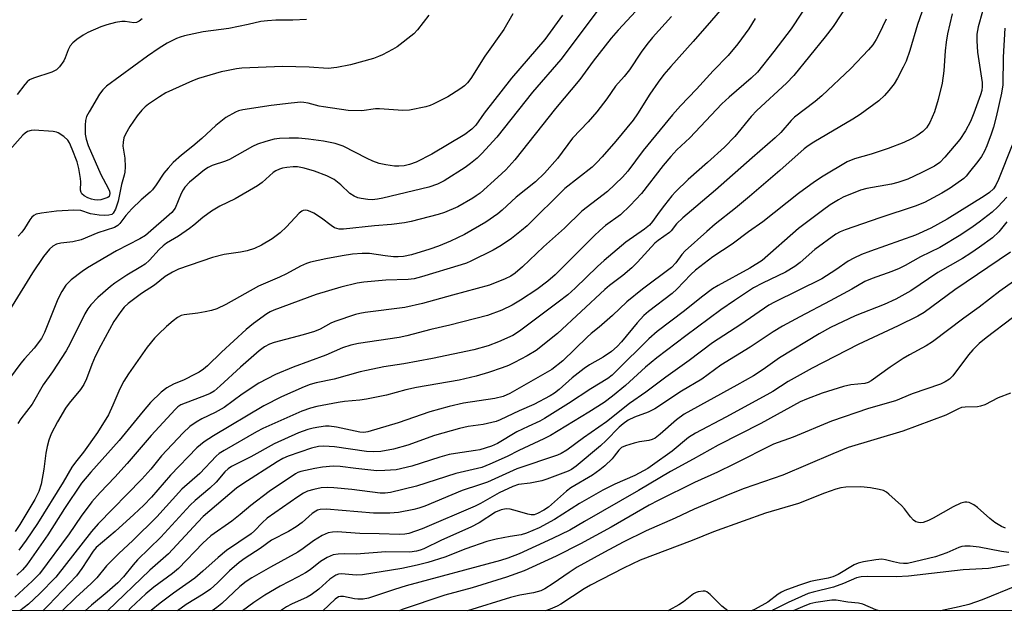
# Model space of a CAD drawing. Units: inches. Extents: x 1231766 to 1237766, y 517456 to 521456.
# Drawn here: x 1233818 to 1234078, y 517456 to 517612 of the extents above; entities that cross this region are included whole.
import ezdxf

# ---------------------------------------------------------------- set-up
doc = ezdxf.new("R2010")
doc.units = ezdxf.units.IN
doc.header["$MEASUREMENT"] = 0
doc.layers.add('NTRL-Trees', color=3, linetype='Continuous')
doc.layers.add('Undefined', color=1, linetype='Continuous')

msp = doc.modelspace()

# ---------------------------------------------------------------- linework, layer by layer
at = {"layer": 'NTRL-Trees'}
msp.add_lwpolyline([(1235386.95, 517456.16), (1233110.09, 517456.39), (1233025.25, 517555.47), (1232899.78, 517668.39), (1232796.01, 517730.09), (1232745.74, 517745.92), (1232721.37, 517755.76)], dxfattribs=at)
at = {"layer": 'Undefined'}
for points, elevation in [([(1234071.88, 517614.1), (1234070.77, 517610.06), (1234070.45, 517608.05), (1234070.44, 517606.31), (1234070.61, 517603.39), (1234071.81, 517595.35), (1234071.84, 517594.3), (1234071.73, 517593.25), (1234071.41, 517592.16), (1234069.6, 517587.26), (1234068.73, 517585.1), (1234067.47, 517582.68), (1234065.92, 517580.4), (1234061.97, 517575.7), (1234060.64, 517574.35), (1234059.24, 517573.38), (1234055.8, 517571.55), (1234052.25, 517569.9), (1234049.59, 517569), (1234047.95, 517568.62), (1234041.43, 517567.44), (1234039.78, 517567), (1234035.21, 517565.15), (1234033.97, 517564.49), (1234031.84, 517563.16), (1234029.78, 517561.7), (1234023.48, 517556.93), (1234013.92, 517548.55), (1234010.68, 517546.52), (1234002.32, 517541.93), (1234000.84, 517541.04), (1233997.87, 517538.84), (1233993.44, 517535.26), (1233986.2, 517529.8), (1233984.01, 517527.91), (1233975.46, 517519.35), (1233974.38, 517518.33), (1233973.28, 517517.44), (1233968.73, 517514.77), (1233962.92, 517510.89), (1233956.57, 517506.91), (1233955.34, 517506.24), (1233952.23, 517504.83), (1233949.31, 517503.38), (1233944.19, 517500.33), (1233942.61, 517499.67), (1233939.56, 517498.7), (1233938.36, 517498.46), (1233933.1, 517497.73), (1233931.44, 517497.41), (1233929.02, 517496.75), (1233921.63, 517494.39), (1233917.46, 517493.43), (1233914.51, 517493.19), (1233912.44, 517493.16), (1233906.87, 517493.77), (1233902.72, 517494.31), (1233900.93, 517494.36), (1233898.11, 517494.1), (1233896.12, 517493.78), (1233892.42, 517492.97), (1233891.65, 517492.71), (1233890.98, 517492.37), (1233884.1, 517487.7), (1233879.2, 517483.98), (1233876.45, 517481.63), (1233874.19, 517479.88), (1233868.68, 517476), (1233866.57, 517474.12), (1233860.18, 517467.45), (1233858.59, 517466.14), (1233853.65, 517462.48), (1233851.61, 517460.73), (1233847.64, 517457.1), (1233846.96, 517456.32)], 260), ([(1233850.63, 517612.12), (1233849.82, 517611.47), (1233849.15, 517611.17), (1233848.41, 517611.09), (1233846.11, 517611.44), (1233845.26, 517611.44), (1233843.58, 517611.13), (1233841.35, 517610.58), (1233839.74, 517609.98), (1233836.31, 517608.49), (1233835.07, 517607.8), (1233833.43, 517606.71), (1233832.33, 517605.85), (1233831.61, 517604.98), (1233831.09, 517603.97), (1233830.36, 517601.86), (1233829.98, 517601.1), (1233828.86, 517599.46), (1233828.09, 517598.68), (1233826.83, 517598.05), (1233822.02, 517596.54), (1233820.97, 517596.05), (1233820.33, 517595.51), (1233819.75, 517594.87), (1233817.72, 517592.22)], 290), ([(1234077.8, 517609.68), (1234077.37, 517602.03), (1234077.28, 517594.76), (1234076.93, 517592.52), (1234075.53, 517586.37), (1234074.82, 517583.65), (1234074.22, 517581.75), (1234073.04, 517578.69), (1234072.44, 517577.32), (1234071.62, 517575.91), (1234070.69, 517574.61), (1234068.53, 517571.86), (1234067.59, 517570.75), (1234066.97, 517570.14), (1234063.4, 517567.57), (1234061.18, 517566.23), (1234056.62, 517563.79), (1234054.19, 517562.82), (1234044.84, 517559.7), (1234035.78, 517556.55), (1234034.4, 517556.03), (1234033.29, 517555.44), (1234027.76, 517551.39), (1234023.89, 517547.97), (1234022.51, 517546.91), (1234020.04, 517545.47), (1234014, 517542.56), (1234011.65, 517541.28), (1234006.59, 517538.01), (1234003, 517535.52), (1233993.76, 517528.68), (1233986.14, 517522.86), (1233983.16, 517520.44), (1233977.9, 517515.61), (1233974.49, 517512.8), (1233972.24, 517511.13), (1233968.28, 517508.55), (1233958.13, 517502.46), (1233956.36, 517501.54), (1233949.77, 517498.48), (1233946.71, 517496.88), (1233942.19, 517494.86), (1233940.06, 517494.03), (1233933.18, 517492.4), (1233922.88, 517489.11), (1233916.05, 517487.46), (1233914.58, 517487.26), (1233913.26, 517487.27), (1233905.81, 517488.26), (1233901.06, 517488.69), (1233899.32, 517488.77), (1233897.79, 517488.65), (1233895.84, 517488.25), (1233894.18, 517487.78), (1233893.1, 517487.29), (1233891.61, 517486.33), (1233883.55, 517480.64), (1233882.19, 517479.49), (1233880.2, 517477.38), (1233879.3, 517476.56), (1233872.83, 517472.13), (1233870.62, 517470.32), (1233866.57, 517466.69), (1233864.45, 517464.89), (1233858.86, 517460.92), (1233855.39, 517458.32), (1233852.98, 517456.36), (1233852.93, 517456.32)], 258), ([(1234079.7, 517578.91), (1234076.14, 517569.83), (1234075.45, 517568.33), (1234074.8, 517567.38), (1234073.74, 517566.4), (1234072.31, 517565.44), (1234062.65, 517559.41), (1234058.35, 517557.02), (1234054.24, 517555.15), (1234042.43, 517550.96), (1234040.07, 517550.06), (1234038.03, 517549.14), (1234036.53, 517548.33), (1234033.31, 517546.02), (1234029.62, 517543.64), (1234017.1, 517537.53), (1234015.66, 517536.74), (1234008.26, 517531.67), (1234000.81, 517526.86), (1233994.67, 517522.16), (1233988.55, 517517.8), (1233983.24, 517513.81), (1233978.93, 517510.9), (1233972.87, 517506.05), (1233966.8, 517501.87), (1233962.43, 517498.59), (1233960.97, 517497.72), (1233959.95, 517497.29), (1233949.24, 517493.64), (1233941.54, 517490.17), (1233939.45, 517489.43), (1233934.84, 517487.97), (1233925.04, 517483.88), (1233923.47, 517483.31), (1233922.17, 517482.93), (1233918.13, 517482.17), (1233915.84, 517482), (1233911.55, 517482.04), (1233899.12, 517483.03), (1233897.53, 517482.94), (1233896.79, 517482.76), (1233896.32, 517482.55), (1233895.39, 517481.91), (1233892.74, 517479.55), (1233891.2, 517478.38), (1233889.17, 517477.2), (1233884.71, 517474.91), (1233881.68, 517472.69), (1233877.7, 517470.14), (1233876.16, 517469.04), (1233873.64, 517466.79), (1233870.48, 517463.67), (1233868.58, 517462.03), (1233866.65, 517460.69), (1233862.2, 517457.91), (1233859.96, 517456.32)], 256), ([(1234078.36, 517565.15), (1234075.92, 517562.63), (1234074.43, 517561.24), (1234071.05, 517558.58), (1234069.45, 517557.43), (1234066.17, 517555.29), (1234060.71, 517551.96), (1234055.6, 517549.47), (1234051.52, 517547.19), (1234049.94, 517546.41), (1234048.05, 517545.61), (1234042.85, 517543.75), (1234040.96, 517542.98), (1234037.47, 517540.96), (1234031.82, 517537.87), (1234023.79, 517533.72), (1234019.27, 517531.18), (1234016.8, 517529.7), (1234010.76, 517525.72), (1234003.03, 517520.93), (1233997.96, 517517.23), (1233992.65, 517514.13), (1233985.58, 517509.49), (1233983.84, 517508.59), (1233980.27, 517507.28), (1233978.63, 517506.44), (1233977.28, 517505.5), (1233976.25, 517504.63), (1233972.85, 517501.1), (1233971.33, 517499.7), (1233964.88, 517494.39), (1233963.68, 517493.52), (1233962.81, 517493.05), (1233957.18, 517490.96), (1233955.88, 517490.54), (1233952.83, 517489.86), (1233949.72, 517489.51), (1233948.25, 517489.06), (1233944.67, 517487.33), (1233939.74, 517484.55), (1233938.3, 517483.82), (1233924.37, 517477.88), (1233920.87, 517476.66), (1233919.77, 517476.45), (1233918.34, 517476.4), (1233913.06, 517476.6), (1233907.96, 517476.64), (1233901.94, 517477.04), (1233900.75, 517476.97), (1233899.59, 517476.8), (1233898.78, 517476.51), (1233898, 517476.12), (1233895.77, 517474.74), (1233893.03, 517472.66), (1233891.65, 517471.76), (1233884.4, 517467.78), (1233879.45, 517464.96), (1233878.04, 517464.05), (1233876.34, 517462.67), (1233871.62, 517458.25), (1233870.31, 517457.12), (1233869.08, 517456.32)], 254), ([(1234078.3, 517558.72), (1234076.24, 517556.07), (1234074.51, 517554.52), (1234071.16, 517552.03), (1234068.8, 517550.41), (1234066.61, 517549.04), (1234060.17, 517545.33), (1234053.06, 517540.56), (1234049.06, 517538.29), (1234046.02, 517536.9), (1234038.42, 517533.94), (1234031.92, 517530.9), (1234028.94, 517529.24), (1234018.47, 517522.87), (1234014.11, 517519.78), (1234011.62, 517518.16), (1234007.24, 517515.66), (1233993.37, 517508.02), (1233991.34, 517506.56), (1233987.05, 517502.79), (1233985.7, 517501.78), (1233984.91, 517501.39), (1233984.08, 517501.14), (1233981.58, 517500.77), (1233980.16, 517500.43), (1233977.91, 517499.73), (1233976.87, 517499.26), (1233976.14, 517498.61), (1233974.95, 517496.97), (1233974.38, 517496.32), (1233972.49, 517494.5), (1233971.18, 517493.37), (1233969.18, 517492), (1233963.47, 517488.64), (1233962.37, 517487.78), (1233957.64, 517483.59), (1233956.38, 517482.75), (1233954.76, 517481.87), (1233953.83, 517481.55), (1233953.04, 517481.53), (1233952.22, 517481.7), (1233949.46, 517482.56), (1233947.53, 517483.02), (1233946.43, 517483.12), (1233945.13, 517482.86), (1233943.62, 517482.23), (1233939.37, 517479.47), (1233937.14, 517478.29), (1233929.44, 517474.87), (1233924.81, 517472.64), (1233923.84, 517472.25), (1233922.83, 517471.96), (1233921.12, 517471.76), (1233914.75, 517471.78), (1233906.99, 517471.18), (1233903.97, 517471.28), (1233902.27, 517471.24), (1233900.88, 517471.05), (1233899.32, 517470.35), (1233897.58, 517469.3), (1233894.82, 517467.12), (1233893.65, 517466.32), (1233891.73, 517465.25), (1233886.94, 517462.81), (1233882.93, 517460.44), (1233880, 517458.45), (1233877.04, 517456.31)], 252), ([(1234079.3, 517550.74), (1234064.61, 517540.8), (1234056.57, 517534.84), (1234054.86, 517533.86), (1234049.72, 517531.27), (1234039.19, 517526.43), (1234027.07, 517520.16), (1234020.77, 517516.64), (1234016.67, 517514.04), (1234015.15, 517513.15), (1234004.33, 517507.27), (1233996.33, 517503.1), (1233994.48, 517501.94), (1233990.23, 517498.33), (1233985.05, 517494.59), (1233983.79, 517493.76), (1233980.32, 517491.91), (1233975.07, 517489.65), (1233971.9, 517488.05), (1233965.77, 517484.54), (1233959.18, 517480.32), (1233955.12, 517478.14), (1233951.79, 517476.77), (1233950.38, 517476.29), (1233947.51, 517475.84), (1233943.8, 517475.14), (1233941.37, 517474.54), (1233935.86, 517472.61), (1233930.31, 517470.39), (1233925.88, 517469.03), (1233923.01, 517468.31), (1233918.96, 517467.42), (1233908.65, 517465.78), (1233906.93, 517465.71), (1233903.09, 517466.07), (1233902.35, 517465.97), (1233901.64, 517465.7), (1233900.05, 517464.65), (1233897.1, 517461.99), (1233895.09, 517460.47), (1233894.06, 517459.91), (1233889.97, 517458.08), (1233888.62, 517457.36), (1233887, 517456.31)], 250), ([(1234080.11, 517542.96), (1234076.5, 517540.43), (1234071, 517536.2), (1234067.02, 517533.32), (1234058.77, 517527.14), (1234057.05, 517526.06), (1234052.69, 517523.71), (1234051.06, 517522.73), (1234047.64, 517520.45), (1234042.57, 517516.83), (1234041.79, 517516.43), (1234040.95, 517516.17), (1234037.28, 517515.82), (1234035.32, 517515.35), (1234029.69, 517513.56), (1234025.56, 517511.98), (1234023.94, 517511.28), (1234013.5, 517505.61), (1234002.3, 517499.88), (1233995.74, 517496.2), (1233989.76, 517492.97), (1233981.28, 517487.93), (1233967.12, 517479.84), (1233963.27, 517477.55), (1233958.63, 517475.31), (1233949.87, 517471.25), (1233946.93, 517470.18), (1233944.94, 517469.57), (1233920.1, 517462.84), (1233917.08, 517461.92), (1233910.25, 517459.61), (1233908.84, 517459.38), (1233907.41, 517459.32), (1233906.57, 517459.42), (1233903.59, 517460.1), (1233902.84, 517460.1), (1233902.3, 517459.93), (1233901.43, 517459.33), (1233898.15, 517456.31)], 248), ([(1234079.8, 517533.39), (1234072.86, 517528.18), (1234071.04, 517526.65), (1234069.38, 517525.02), (1234068.23, 517523.64), (1234064.08, 517518.18), (1234063.18, 517517.25), (1234062.1, 517516.53), (1234060.81, 517515.96), (1234053.38, 517513.38), (1234048.99, 517511.6), (1234041.86, 517509.53), (1234032.12, 517506.25), (1234022.01, 517501.98), (1234016.85, 517500.18), (1234006.44, 517494.88), (1234002.13, 517492.83), (1233996.07, 517490.09), (1233986.46, 517485.32), (1233984.12, 517484.06), (1233974.16, 517478.33), (1233966.05, 517473.92), (1233959.6, 517470.67), (1233951.17, 517466.82), (1233946.58, 517465.14), (1233937.51, 517462.35), (1233930.3, 517460.41), (1233919.12, 517456.67), (1233918.28, 517456.31)], 246), ([(1234079.31, 517513.55), (1234076.02, 517512.38), (1234072.49, 517510.5), (1234071.43, 517510.13), (1234070.62, 517509.95), (1234067.36, 517509.94), (1234066.35, 517509.77), (1234065.62, 517509.49), (1234062.26, 517507.83), (1234050.95, 517503.57), (1234036.54, 517499.25), (1234032.5, 517497.64), (1234019.3, 517491.99), (1234009.18, 517488.49), (1234005.4, 517487.01), (1233995.98, 517483.01), (1233991.01, 517480.71), (1233983.34, 517477.34), (1233977.31, 517474.33), (1233972.34, 517471.74), (1233965.18, 517467.79), (1233963.04, 517466.42), (1233958.83, 517463.44), (1233956.67, 517462.07), (1233955.64, 517461.56), (1233953.66, 517460.99), (1233950.08, 517460.43), (1233947.59, 517459.83), (1233936.31, 517456.31)], 244), ([(1234077.96, 517478.03), (1234076.9, 517478.49), (1234075.19, 517479.54), (1234073.83, 517480.6), (1234070.59, 517483.53), (1234069.66, 517484.2), (1234068.36, 517484.78), (1234067.81, 517484.9), (1234067.26, 517484.9), (1234066.19, 517484.61), (1234064.15, 517483.65), (1234058.9, 517480.67), (1234057.65, 517480.03), (1234056.28, 517479.55), (1234055.52, 517479.47), (1234055.02, 517479.51), (1234054.34, 517479.73), (1234053.74, 517480.13), (1234052.96, 517480.99), (1234051.35, 517483.12), (1234050.55, 517483.98), (1234047.29, 517486.99), (1234046.6, 517487.53), (1234045.85, 517487.94), (1234044.73, 517488.26), (1234042.38, 517488.69), (1234039.85, 517488.94), (1234035.93, 517488.86), (1234034.64, 517488.65), (1234033.32, 517488.32), (1234030.27, 517487.3), (1234023.47, 517484.55), (1234014.73, 517481.98), (1234008.86, 517479.93), (1234001.07, 517477.04), (1233995.45, 517474.76), (1233981.75, 517469.63), (1233977.39, 517467.53), (1233968.69, 517463.06), (1233967, 517462.07), (1233960.86, 517458.07), (1233959.86, 517457.52), (1233958.02, 517456.76), (1233956.81, 517456.31)], 242), ([(1234078.95, 517468.42), (1234073.52, 517467.4), (1234066.79, 517467.07), (1234052.4, 517465.43), (1234049.21, 517465.28), (1234041.63, 517465.32), (1234039.94, 517465.25), (1234038.73, 517464.96), (1234035.29, 517463.45), (1234032.66, 517462.5), (1234027.33, 517461.23), (1234026.03, 517460.81), (1234020.74, 517458.45), (1234016.89, 517456.53), (1234016.56, 517456.3)], 238)]:
    msp.add_lwpolyline(points, dxfattribs=dict(at, elevation=elevation))
for points in [[(1234038.3, 517618.91, 268), (1234032.63, 517610.13, 268), (1234030.5, 517607.36, 268), (1234022.25, 517597.19, 268), (1234020.29, 517595.19, 268), (1234012.5, 517588.02, 268), (1234011.03, 517586.38, 268), (1234006.71, 517581.16, 268), (1234003.99, 517578.33, 268), (1233999.5, 517574.27, 268), (1233994.37, 517569.79, 268), (1233991.06, 517566.6, 268), (1233990.1, 517565.53, 268), (1233988.14, 517563.05, 268), (1233986.74, 517561.22, 268), (1233985.04, 517558.78, 268), (1233984.21, 517557.85, 268), (1233982.91, 517556.78, 268), (1233978.02, 517553.33, 268), (1233972.32, 517548.54, 268), (1233970.54, 517546.97, 268), (1233964.64, 517541.27, 268), (1233962.67, 517539.5, 268), (1233960.2, 517537.56, 268), (1233949.98, 517529.89, 268), (1233948.24, 517528.8, 268), (1233944.43, 517527.07, 268), (1233941.7, 517526.04, 268), (1233937.95, 517524.98, 268), (1233927.1, 517522.7, 268), (1233919.56, 517521.34, 268), (1233914.23, 517520.48, 268), (1233909.68, 517519.58, 268), (1233908, 517519.18, 268), (1233901.2, 517517.29, 268), (1233896.42, 517516.31, 268), (1233894.88, 517515.9, 268), (1233893.28, 517515.26, 268), (1233887.32, 517512.6, 268), (1233882.67, 517510.25, 268), (1233869.36, 517502.36, 268), (1233866.9, 517500.77, 268), (1233865.02, 517499.17, 268), (1233858.06, 517492.02, 268), (1233853.06, 517486.25, 268), (1233851.03, 517484.14, 268), (1233848.39, 517481.62, 268), (1233843.51, 517477.2, 268), (1233838.49, 517472.96, 268), (1233837.69, 517471.99, 268), (1233834.74, 517467.41, 268), (1233833.3, 517465.52, 268), (1233825.92, 517457.75, 268), (1233824.47, 517456.32, 268)], [(1234005.02, 517616.83, 274), (1234000.53, 517611.73, 274), (1233995.74, 517606.14, 274), (1233989.82, 517599.62, 274), (1233988, 517597.45, 274), (1233986.51, 517595.48, 274), (1233984.3, 517592.3, 274), (1233981.02, 517587.08, 274), (1233979.89, 517585.43, 274), (1233975.38, 517579.89, 274), (1233971.79, 517575.77, 274), (1233970.39, 517574.32, 274), (1233969.08, 517573.11, 274), (1233961.88, 517567.45, 274), (1233952.02, 517557.67, 274), (1233950.53, 517556.38, 274), (1233947.88, 517554.3, 274), (1233945.14, 517552.44, 274), (1233943.04, 517551.21, 274), (1233937.19, 517548.31, 274), (1233935.99, 517547.8, 274), (1233934.64, 517547.35, 274), (1233924.16, 517544.19, 274), (1233922.24, 517543.71, 274), (1233920.62, 517543.54, 274), (1233914.78, 517543.32, 274), (1233909.01, 517542.8, 274), (1233907.27, 517542.52, 274), (1233902.92, 517541.47, 274), (1233896.4, 517539.56, 274), (1233885.31, 517535.44, 274), (1233884.36, 517535.01, 274), (1233883.45, 517534.49, 274), (1233879.95, 517531.92, 274), (1233878, 517530.33, 274), (1233871.49, 517524.4, 274), (1233867.78, 517520.8, 274), (1233866.72, 517519.9, 274), (1233865.62, 517519.12, 274), (1233864.61, 517518.55, 274), (1233861.63, 517517.13, 274), (1233858.85, 517515.96, 274), (1233857.08, 517515.02, 274), (1233855.61, 517513.85, 274), (1233852.84, 517511.12, 274), (1233850.87, 517508.89, 274), (1233844.56, 517501.09, 274), (1233837.1, 517492.77, 274), (1233834.66, 517489.91, 274), (1233830.15, 517483.19, 274), (1233825.81, 517476.3, 274), (1233820.21, 517468.43, 274), (1233819.06, 517467.11, 274), (1233817.62, 517465.69, 274)], [(1234026.79, 517617.57, 270), (1234021.49, 517609.52, 270), (1234016.97, 517603.56, 270), (1234012.67, 517598.11, 270), (1234010.98, 517596.48, 270), (1234005.17, 517591.48, 270), (1234003.31, 517589.79, 270), (1233994.81, 517580.83, 270), (1233991.42, 517577.62, 270), (1233989.83, 517575.89, 270), (1233987.85, 517573.55, 270), (1233982.11, 517566.16, 270), (1233979.14, 517562.95, 270), (1233976.55, 517560.56, 270), (1233972.67, 517557.7, 270), (1233971.14, 517556.41, 270), (1233969.68, 517555.04, 270), (1233959.39, 517544.78, 270), (1233957.47, 517543.11, 270), (1233954.52, 517540.91, 270), (1233950.28, 517538.05, 270), (1233948.01, 517536.74, 270), (1233945.36, 517535.44, 270), (1233941.52, 517534.03, 270), (1233931.62, 517531.46, 270), (1233926.67, 517530.31, 270), (1233920.32, 517528.64, 270), (1233918.33, 517528.26, 270), (1233907.55, 517526.64, 270), (1233905.56, 517526.24, 270), (1233903.4, 517525.49, 270), (1233898.97, 517523.58, 270), (1233890.38, 517520.45, 270), (1233885.74, 517518.46, 270), (1233881.36, 517516.26, 270), (1233876.97, 517513.29, 270), (1233872.25, 517509.85, 270), (1233869.82, 517508.46, 270), (1233866.36, 517506.83, 270), (1233864.81, 517505.99, 270), (1233863.13, 517504.8, 270), (1233861.41, 517503.17, 270), (1233855.71, 517497.09, 270), (1233852.89, 517493.58, 270), (1233850.54, 517490.93, 270), (1233838.99, 517479.16, 270), (1233837.29, 517477.13, 270), (1233827.84, 517465.18, 270), (1233823.59, 517460.74, 270), (1233820.64, 517458.05, 270), (1233818.38, 517456.32, 270)], [(1234057.08, 517617.2, 264), (1234054.84, 517610.61, 264), (1234052.75, 517603.77, 264), (1234051.78, 517601.01, 264), (1234051.03, 517599.4, 264), (1234049.53, 517596.49, 264), (1234048.61, 517595.06, 264), (1234047.29, 517593.24, 264), (1234046.11, 517591.92, 264), (1234044.63, 517590.53, 264), (1234039.72, 517586.97, 264), (1234037.73, 517585.72, 264), (1234027.51, 517579.65, 264), (1234026.04, 517578.7, 264), (1234024.98, 517577.88, 264), (1234018.58, 517572.23, 264), (1234010.55, 517565.33, 264), (1234006.89, 517562.28, 264), (1234001.54, 517558.04, 264), (1233999.35, 517556.18, 264), (1233993.6, 517551.08, 264), (1233992.76, 517550.11, 264), (1233991.18, 517547.88, 264), (1233990.01, 517546.7, 264), (1233982.34, 517540.92, 264), (1233978.28, 517537.62, 264), (1233974.51, 517534.03, 264), (1233970.99, 517530.98, 264), (1233968.86, 517529.32, 264), (1233967.76, 517528.35, 264), (1233961.37, 517522.09, 264), (1233958.49, 517519.82, 264), (1233947.48, 517513.51, 264), (1233945.69, 517512.69, 264), (1233943.48, 517512.16, 264), (1233935.2, 517510.91, 264), (1233931.49, 517510.12, 264), (1233926.39, 517508.65, 264), (1233918.02, 517505.76, 264), (1233910.07, 517503.44, 264), (1233908.98, 517503.26, 264), (1233907.96, 517503.3, 264), (1233901.78, 517504.64, 264), (1233899.89, 517504.89, 264), (1233898.85, 517504.88, 264), (1233897.11, 517504.66, 264), (1233895.68, 517504.39, 264), (1233894.28, 517504, 264), (1233891.81, 517503.12, 264), (1233885.41, 517500.22, 264), (1233879.24, 517496.8, 264), (1233874.17, 517494.26, 264), (1233873.23, 517493.63, 264), (1233872.38, 517492.88, 264), (1233870.06, 517490.17, 264), (1233868.47, 517488.61, 264), (1233864.6, 517485.34, 264), (1233863.25, 517484.07, 264), (1233855.52, 517475.69, 264), (1233849.36, 517469.69, 264), (1233848.2, 517468.37, 264), (1233845.68, 517465.23, 264), (1233844.18, 517463.64, 264), (1233841.39, 517461.19, 264), (1233837.3, 517457.79, 264), (1233835.63, 517456.32, 264)], [(1233948.22, 517613.43, 284), (1233945.9, 517609.36, 284), (1233940.81, 517602.32, 284), (1233937.15, 517596.41, 284), (1233936.28, 517595.29, 284), (1233935.47, 517594.48, 284), (1233934.3, 517593.63, 284), (1233931.09, 517591.59, 284), (1233927.26, 517589.63, 284), (1233926.47, 517589.3, 284), (1233925.34, 517588.98, 284), (1233921.04, 517588.08, 284), (1233919.29, 517588.02, 284), (1233913.1, 517588.47, 284), (1233912.09, 517588.4, 284), (1233908.47, 517587.9, 284), (1233904.82, 517587.98, 284), (1233898.4, 517588.92, 284), (1233897.24, 517589.16, 284), (1233894.37, 517589.96, 284), (1233893.23, 517590.14, 284), (1233892.4, 517590.16, 284), (1233889.89, 517589.94, 284), (1233884.62, 517589.29, 284), (1233877.14, 517588.17, 284), (1233876.02, 517587.87, 284), (1233875.22, 517587.54, 284), (1233872.65, 517586.13, 284), (1233869.97, 517584.06, 284), (1233866.35, 517580.63, 284), (1233863.96, 517578.6, 284), (1233860.98, 517576.23, 284), (1233858.81, 517574.29, 284), (1233857.45, 517572.84, 284), (1233856.36, 517571.53, 284), (1233854.34, 517568.41, 284), (1233853.35, 517567.12, 284), (1233852.74, 517566.52, 284), (1233850.31, 517564.45, 284), (1233847.92, 517562.09, 284), (1233846.34, 517560.37, 284), (1233844.74, 517558.25, 284), (1233844.18, 517557.7, 284), (1233843.3, 517557.19, 284), (1233838.95, 517555.78, 284), (1233834.51, 517553.94, 284), (1233832.34, 517553.44, 284), (1233829.19, 517553.07, 284), (1233828.08, 517552.81, 284), (1233827.08, 517552.27, 284), (1233826.25, 517551.51, 284), (1233824.61, 517549.53, 284), (1233821.69, 517545.28, 284), (1233810.22, 517526.76, 284)], [(1233980.6, 517614.14, 278), (1233975.98, 517609.17, 278), (1233974.14, 517607.01, 278), (1233969.4, 517600.95, 278), (1233965.85, 517596.17, 278), (1233959.44, 517588.5, 278), (1233948.74, 517575.04, 278), (1233946.35, 517572.38, 278), (1233944.31, 517570.43, 278), (1233939.59, 517566.26, 278), (1233938.6, 517565.49, 278), (1233937.69, 517564.91, 278), (1233933.71, 517562.68, 278), (1233930.26, 517561.15, 278), (1233928.58, 517560.63, 278), (1233921.44, 517558.75, 278), (1233919.72, 517558.42, 278), (1233916.27, 517557.99, 278), (1233911.81, 517557.63, 278), (1233903.61, 517556.79, 278), (1233902.45, 517556.79, 278), (1233901.25, 517557.11, 278), (1233900.35, 517557.68, 278), (1233897.86, 517559.65, 278), (1233895.85, 517560.97, 278), (1233894.86, 517561.42, 278), (1233894.11, 517561.67, 278), (1233893.62, 517561.74, 278), (1233893.03, 517561.67, 278), (1233892.63, 517561.47, 278), (1233892, 517560.95, 278), (1233888.65, 517557.33, 278), (1233886.93, 517555.78, 278), (1233884.86, 517554.18, 278), (1233882.08, 517552.55, 278), (1233880.21, 517551.7, 278), (1233878.27, 517551.02, 278), (1233876.53, 517550.67, 278), (1233872.25, 517550.07, 278), (1233869.09, 517549.27, 278), (1233860.15, 517546.24, 278), (1233858.64, 517545.47, 278), (1233856.7, 517544.29, 278), (1233853.83, 517542.05, 278), (1233850.4, 517539.83, 278), (1233846.95, 517537.2, 278), (1233845.91, 517536.19, 278), (1233844.96, 517535.1, 278), (1233843.15, 517532.41, 278), (1233839.71, 517526.14, 278), (1233838.25, 517523.28, 278), (1233837.32, 517521.15, 278), (1233835.99, 517517.37, 278), (1233835.28, 517515.9, 278), (1233834.34, 517514.52, 278), (1233831.39, 517510.99, 278), (1233830.41, 517509.67, 278), (1233828.31, 517506.08, 278), (1233826.69, 517502.9, 278), (1233826, 517501.25, 278), (1233825.58, 517499.51, 278), (1233825.28, 517497.77, 278), (1233824.75, 517493.56, 278), (1233824, 517489.63, 278), (1233823.4, 517487.69, 278), (1233822.35, 517485.63, 278), (1233818.42, 517478.99, 278), (1233817.15, 517477.2, 278)], [(1233971.49, 517615.58, 280), (1233960.87, 517601.44, 280), (1233953.44, 517592.84, 280), (1233944.02, 517580.94, 280), (1233940.07, 517576.66, 280), (1233938.83, 517575.44, 280), (1233937.1, 517574.01, 280), (1233935.65, 517573.01, 280), (1233930.14, 517569.49, 280), (1233928.37, 517568.57, 280), (1233926.08, 517567.85, 280), (1233913.96, 517564.9, 280), (1233912.56, 517564.62, 280), (1233911.2, 517564.48, 280), (1233910.05, 517564.53, 280), (1233908.3, 517564.79, 280), (1233907.44, 517565, 280), (1233906.46, 517565.41, 280), (1233905.31, 517566.12, 280), (1233902.95, 517568.43, 280), (1233901.14, 517569.82, 280), (1233899.2, 517570.84, 280), (1233896.03, 517572, 280), (1233893.31, 517572.85, 280), (1233891.5, 517573.16, 280), (1233890.4, 517573.14, 280), (1233888.7, 517572.96, 280), (1233887.57, 517572.79, 280), (1233886.77, 517572.56, 280), (1233885.77, 517572.09, 280), (1233885.08, 517571.64, 280), (1233882.24, 517569.05, 280), (1233881, 517568.16, 280), (1233875.11, 517564.71, 280), (1233871.04, 517562.84, 280), (1233868.89, 517561.47, 280), (1233866.57, 517559.82, 280), (1233864.23, 517557.82, 280), (1233863.05, 517556.95, 280), (1233860.14, 517554.94, 280), (1233856.99, 517553.04, 280), (1233856.1, 517552.4, 280), (1233855.09, 517551.44, 280), (1233852.55, 517548.58, 280), (1233851.39, 517547.54, 280), (1233850.29, 517546.82, 280), (1233846.59, 517544.65, 280), (1233843.42, 517542.58, 280), (1233842.25, 517541.7, 280), (1233838.94, 517538.76, 280), (1233837.11, 517536.86, 280), (1233836.26, 517535.8, 280), (1233835.51, 517534.49, 280), (1233831.66, 517526.65, 280), (1233830.64, 517524.74, 280), (1233826.97, 517519.17, 280), (1233824.51, 517515.79, 280), (1233821.65, 517510.7, 280), (1233818.7, 517506.8, 280), (1233817.91, 517505.62, 280)], [(1234063.89, 517613.46, 262), (1234062.73, 517608.2, 262), (1234062.36, 517605.95, 262), (1234062.08, 517603.69, 262), (1234061.71, 517598.44, 262), (1234061.26, 517595.18, 262), (1234060.25, 517590.91, 262), (1234059.26, 517587.68, 262), (1234058.04, 517584.85, 262), (1234057.13, 517583.44, 262), (1234056.18, 517582.46, 262), (1234054.66, 517581.31, 262), (1234053.2, 517580.51, 262), (1234051.18, 517579.58, 262), (1234047.11, 517577.99, 262), (1234042.58, 517576.51, 262), (1234038.22, 517575.3, 262), (1234036.23, 517574.52, 262), (1234029.96, 517570.74, 262), (1234027.63, 517569.21, 262), (1234023.5, 517566.13, 262), (1234014.03, 517558.7, 262), (1234010.32, 517556.05, 262), (1234006.01, 517552.84, 262), (1234000.91, 517549.44, 262), (1233996.33, 517545.95, 262), (1233995.1, 517544.8, 262), (1233991.42, 517540.95, 262), (1233990.23, 517539.83, 262), (1233983.97, 517535.11, 262), (1233982.69, 517534.02, 262), (1233980.97, 517532.1, 262), (1233976.86, 517527.11, 262), (1233975.67, 517525.89, 262), (1233974.22, 517524.57, 262), (1233972.02, 517523.04, 262), (1233968.45, 517521.02, 262), (1233966.97, 517520.04, 262), (1233963.87, 517517.6, 262), (1233960.4, 517514.55, 262), (1233959.16, 517513.61, 262), (1233958.03, 517512.92, 262), (1233953.77, 517510.61, 262), (1233949.88, 517508.94, 262), (1233944.89, 517506.59, 262), (1233943.8, 517506.17, 262), (1233940.43, 517505.35, 262), (1233936.48, 517504.8, 262), (1233934.17, 517504.26, 262), (1233927.59, 517502.4, 262), (1233920.61, 517499.9, 262), (1233916.77, 517498.83, 262), (1233913.44, 517498.24, 262), (1233911.47, 517498.11, 262), (1233909.73, 517498.27, 262), (1233901.28, 517499.44, 262), (1233898.41, 517499.62, 262), (1233897.02, 517499.57, 262), (1233895.19, 517499.12, 262), (1233889.06, 517496.96, 262), (1233887.62, 517496.35, 262), (1233886.14, 517495.52, 262), (1233877.13, 517489.73, 262), (1233875.42, 517488.55, 262), (1233866.71, 517481.08, 262), (1233865.26, 517479.67, 262), (1233857.57, 517471.31, 262), (1233852.6, 517466.98, 262), (1233841.51, 517456.32, 262)], [(1233961.34, 517613.13, 282), (1233956.68, 517606.65, 282), (1233947.84, 517596.49, 282), (1233940.68, 517587.28, 282), (1233938.47, 517584.16, 282), (1233937.42, 517583.06, 282), (1233935.55, 517581.69, 282), (1233926.91, 517576.52, 282), (1233922.8, 517574.4, 282), (1233921, 517573.77, 282), (1233919.64, 517573.47, 282), (1233918.19, 517573.33, 282), (1233917.04, 517573.36, 282), (1233914.76, 517573.67, 282), (1233913.06, 517574.08, 282), (1233911.4, 517574.69, 282), (1233909.83, 517575.4, 282), (1233903.58, 517578.58, 282), (1233902.53, 517579, 282), (1233901.44, 517579.32, 282), (1233898.35, 517579.92, 282), (1233894.43, 517580.46, 282), (1233891.82, 517580.67, 282), (1233889.3, 517580.73, 282), (1233886.78, 517580.61, 282), (1233885.39, 517580.44, 282), (1233883.17, 517579.85, 282), (1233880.99, 517579.14, 282), (1233879.69, 517578.52, 282), (1233873.58, 517575.1, 282), (1233872.53, 517574.67, 282), (1233869.03, 517573.56, 282), (1233867.99, 517573.02, 282), (1233867.02, 517572.34, 282), (1233863.12, 517569.12, 282), (1233861.84, 517567.79, 282), (1233861.38, 517567.14, 282), (1233860.86, 517566.17, 282), (1233859.26, 517562.28, 282), (1233858.46, 517561.12, 282), (1233851.47, 517555.13, 282), (1233850.03, 517554.2, 282), (1233843.81, 517551.07, 282), (1233836.2, 517546.61, 282), (1233834.77, 517545.61, 282), (1233831.93, 517543.41, 282), (1233831.26, 517542.82, 282), (1233830.5, 517541.98, 282), (1233829.43, 517540.39, 282), (1233828.37, 517538.34, 282), (1233824.88, 517529.53, 282), (1233824.07, 517527.96, 282), (1233822.17, 517525.4, 282), (1233819.62, 517522.61, 282), (1233818.67, 517521.47, 282), (1233814.43, 517515.8, 282)], [(1233893.86, 517611.93, 288), (1233890.32, 517611.75, 288), (1233885.84, 517611.82, 288), (1233883.58, 517611.64, 288), (1233881.89, 517611.42, 288), (1233878.56, 517610.62, 288), (1233873.45, 517609.62, 288), (1233871.46, 517609.29, 288), (1233866.67, 517608.67, 288), (1233861.78, 517607.63, 288), (1233860.65, 517607.34, 288), (1233859.62, 517606.96, 288), (1233857.18, 517605.72, 288), (1233855.05, 517604.37, 288), (1233852.02, 517602.28, 288), (1233841.22, 517594.41, 288), (1233840.26, 517593.43, 288), (1233839.41, 517592.32, 288), (1233836.61, 517587.65, 288), (1233835.98, 517586.42, 288), (1233835.66, 517585.33, 288), (1233835.56, 517584.16, 288), (1233835.59, 517581.81, 288), (1233835.82, 517580.43, 288), (1233836.4, 517578.8, 288), (1233839.75, 517571.11, 288), (1233841.66, 517567.54, 288), (1233842, 517566.79, 288), (1233842.12, 517566.13, 288), (1233842.05, 517565.7, 288), (1233841.88, 517565.39, 288), (1233841.56, 517565.11, 288), (1233840.82, 517564.79, 288), (1233839.69, 517564.52, 288), (1233838.84, 517564.43, 288), (1233838.03, 517564.47, 288), (1233837.25, 517564.65, 288), (1233836.32, 517565.03, 288), (1233835.35, 517565.55, 288), (1233834.75, 517566.05, 288), (1233834.52, 517566.42, 288), (1233834.34, 517567.05, 288), (1233834.42, 517569.19, 288), (1233834.36, 517570.08, 288), (1233833.89, 517572.73, 288), (1233833.47, 517574.46, 288), (1233832.21, 517577.82, 288), (1233831.51, 517579.46, 288), (1233831.02, 517580.17, 288), (1233829.96, 517581.16, 288), (1233828.53, 517582.13, 288), (1233828.01, 517582.33, 288), (1233827.17, 517582.49, 288), (1233822.2, 517582.78, 288), (1233821.34, 517582.72, 288), (1233820.45, 517582.44, 288), (1233819.77, 517582, 288), (1233819.17, 517581.47, 288), (1233815.03, 517576.89, 288)], [(1234012.06, 517612.24, 272), (1234010.34, 517609.49, 272), (1234007.51, 517605.55, 272), (1234004.96, 517602.48, 272), (1234000.99, 517598.46, 272), (1233996.56, 517593.6, 272), (1233992.41, 517589.26, 272), (1233990.26, 517586.88, 272), (1233982.55, 517577.5, 272), (1233978.48, 517572.07, 272), (1233977.11, 517570.44, 272), (1233973.19, 517566.67, 272), (1233966.42, 517561.46, 272), (1233961.8, 517557.05, 272), (1233956.28, 517552.13, 272), (1233950.81, 517546.81, 272), (1233948.84, 517545.15, 272), (1233947.68, 517544.41, 272), (1233946.19, 517543.65, 272), (1233942.05, 517541.99, 272), (1233932.37, 517539.42, 272), (1233924.47, 517537.17, 272), (1233919.75, 517536.11, 272), (1233909.33, 517534.82, 272), (1233907.92, 517534.58, 272), (1233906.81, 517534.28, 272), (1233901.33, 517532.49, 272), (1233900.26, 517531.98, 272), (1233897.45, 517530.43, 272), (1233896, 517529.81, 272), (1233893.04, 517528.93, 272), (1233885.33, 517526.96, 272), (1233884.13, 517526.47, 272), (1233882.87, 517525.75, 272), (1233881.46, 517524.69, 272), (1233876.5, 517520.43, 272), (1233871.12, 517515.48, 272), (1233869.54, 517514.14, 272), (1233868.54, 517513.52, 272), (1233867.49, 517513.02, 272), (1233860.83, 517510.48, 272), (1233860.04, 517509.98, 272), (1233859.31, 517509.31, 272), (1233853.01, 517502.42, 272), (1233846.7, 517495.06, 272), (1233843.39, 517491.44, 272), (1233839.55, 517487.45, 272), (1233837.37, 517484.94, 272), (1233834.59, 517481.24, 272), (1233831.41, 517476.52, 272), (1233823.56, 517466.05, 272), (1233821.62, 517464.08, 272), (1233817.05, 517459.86, 272)], [(1233926.13, 517613.07, 286), (1233923.15, 517609.25, 286), (1233922.13, 517608.22, 286), (1233917.75, 517604.78, 286), (1233916.5, 517604.02, 286), (1233913.91, 517602.64, 286), (1233912.86, 517602.17, 286), (1233911.51, 517601.71, 286), (1233905.52, 517600.01, 286), (1233901.84, 517599.31, 286), (1233899.56, 517599.03, 286), (1233894.58, 517599.42, 286), (1233887.56, 517599.59, 286), (1233876.88, 517599.1, 286), (1233875.42, 517598.93, 286), (1233872.81, 517598.47, 286), (1233871.39, 517598.15, 286), (1233865.47, 517596.4, 286), (1233863.86, 517595.82, 286), (1233856.87, 517592.61, 286), (1233855.19, 517591.6, 286), (1233852.28, 517589.65, 286), (1233851.37, 517588.93, 286), (1233850.51, 517588.12, 286), (1233849.27, 517586.58, 286), (1233847.39, 517583.76, 286), (1233846.26, 517581.78, 286), (1233845.81, 517580.76, 286), (1233845.59, 517579.7, 286), (1233845.52, 517578.62, 286), (1233846.04, 517575.44, 286), (1233846.12, 517573.19, 286), (1233846.06, 517571.79, 286), (1233845.9, 517570.98, 286), (1233845.15, 517568.55, 286), (1233844.25, 517564.15, 286), (1233843.56, 517562.05, 286), (1233842.96, 517560.95, 286), (1233842.6, 517560.65, 286), (1233841.87, 517560.43, 286), (1233840.75, 517560.37, 286), (1233839.3, 517560.42, 286), (1233837.02, 517560.78, 286), (1233834.49, 517561.63, 286), (1233832.65, 517561.78, 286), (1233828.09, 517561.51, 286), (1233824.08, 517561, 286), (1233822.7, 517560.7, 286), (1233822.06, 517560.39, 286), (1233821.53, 517559.92, 286), (1233821.01, 517559.22, 286), (1233819.63, 517556.93, 286), (1233818.95, 517555.98, 286), (1233817.98, 517554.93, 286)], [(1233989.97, 517612.71, 276), (1233985.03, 517607.19, 276), (1233983.53, 517605.4, 276), (1233982.04, 517603.32, 276), (1233978.95, 517598.74, 276), (1233977.55, 517596.98, 276), (1233975.24, 517594.42, 276), (1233973, 517591.05, 276), (1233970.35, 517587.66, 276), (1233968.03, 517585.04, 276), (1233963.91, 517580.69, 276), (1233959.98, 517575.36, 276), (1233956.61, 517571.49, 276), (1233954.18, 517569.22, 276), (1233949.1, 517565.15, 276), (1233945.38, 517561.72, 276), (1233944.25, 517560.8, 276), (1233941.13, 517558.59, 276), (1233935.5, 517555.36, 276), (1233931.85, 517553.61, 276), (1233928.68, 517552.29, 276), (1233926.37, 517551.45, 276), (1233921.52, 517549.97, 276), (1233919.47, 517549.59, 276), (1233917.99, 517549.47, 276), (1233916.83, 517549.49, 276), (1233914.58, 517549.73, 276), (1233910.52, 517550.35, 276), (1233908.56, 517550.38, 276), (1233906.02, 517550.15, 276), (1233903.31, 517549.77, 276), (1233898.96, 517548.94, 276), (1233894.95, 517548.05, 276), (1233893.86, 517547.7, 276), (1233892.31, 517547.04, 276), (1233888.65, 517545.02, 276), (1233886.82, 517544.11, 276), (1233881.22, 517541.76, 276), (1233872.62, 517536.95, 276), (1233870.28, 517535.81, 276), (1233868.9, 517535.33, 276), (1233867.23, 517534.99, 276), (1233865.26, 517534.67, 276), (1233861.65, 517534.25, 276), (1233860.88, 517534.01, 276), (1233859.91, 517533.51, 276), (1233858.78, 517532.64, 276), (1233857.04, 517531.13, 276), (1233854.87, 517529.09, 276), (1233853.87, 517528.04, 276), (1233851.94, 517525.66, 276), (1233847, 517518.69, 276), (1233845.79, 517516.78, 276), (1233844.69, 517514.77, 276), (1233842.93, 517510.44, 276), (1233841.72, 517507.88, 276), (1233838.87, 517503.21, 276), (1233835.19, 517498.04, 276), (1233833.03, 517495.4, 276), (1233832.1, 517494.14, 276), (1233829.8, 517490.2, 276), (1233823.04, 517479.29, 276), (1233820.1, 517474.9, 276), (1233818.13, 517472.28, 276)], [(1234046.52, 517612.02, 266), (1234044.64, 517607.96, 266), (1234043.94, 517606.7, 266), (1234043, 517605.3, 266), (1234041.85, 517603.97, 266), (1234037.22, 517599.01, 266), (1234029.62, 517591.83, 266), (1234027.84, 517590.34, 266), (1234022.44, 517586.27, 266), (1234021.51, 517585.33, 266), (1234018.8, 517582.21, 266), (1234017.35, 517580.78, 266), (1234011.28, 517575.56, 266), (1234001.63, 517567.05, 266), (1233993.02, 517559.78, 266), (1233991.35, 517558.17, 266), (1233989.9, 517556.32, 266), (1233989.46, 517555.86, 266), (1233986.49, 517553.79, 266), (1233985.61, 517553.05, 266), (1233981.02, 517548.04, 266), (1233979.57, 517546.62, 266), (1233977.19, 517544.56, 266), (1233973.71, 517541.94, 266), (1233972.44, 517540.88, 266), (1233960.02, 517529.28, 266), (1233954.4, 517524.79, 266), (1233952.02, 517523.42, 266), (1233948.67, 517521.65, 266), (1233947.07, 517520.89, 266), (1233945.39, 517520.24, 266), (1233941.84, 517519.02, 266), (1233938.57, 517518.03, 266), (1233934.1, 517517.01, 266), (1233922.88, 517515.07, 266), (1233920.03, 517514.42, 266), (1233914.94, 517513.07, 266), (1233909.69, 517511.98, 266), (1233907.94, 517511.71, 266), (1233903.86, 517511.36, 266), (1233902.21, 517511.15, 266), (1233896.64, 517510.1, 266), (1233894.91, 517509.67, 266), (1233892.68, 517508.83, 266), (1233882.39, 517504.3, 266), (1233880.7, 517503.4, 266), (1233872.19, 517498.48, 266), (1233870.93, 517497.69, 266), (1233870.1, 517497.02, 266), (1233865.78, 517492.42, 266), (1233861.05, 517488.34, 266), (1233854.47, 517481.07, 266), (1233848.11, 517474.84, 266), (1233844.45, 517471.38, 266), (1233841.26, 517468.09, 266), (1233838.63, 517464.93, 266), (1233837.22, 517463.49, 266), (1233833.16, 517459.83, 266), (1233829.5, 517456.32, 266)], [(1234078.85, 517471.66, 240), (1234076.95, 517471.92, 240), (1234071, 517473.05, 240), (1234068.63, 517473.28, 240), (1234067.24, 517473.28, 240), (1234066.45, 517473.19, 240), (1234065.66, 517472.98, 240), (1234062.51, 517471.57, 240), (1234059.52, 517470.46, 240), (1234052.17, 517468.79, 240), (1234051.1, 517468.72, 240), (1234050.06, 517468.83, 240), (1234048.45, 517469.16, 240), (1234046.35, 517469.73, 240), (1234045.41, 517469.86, 240), (1234043.8, 517469.74, 240), (1234040.55, 517469.22, 240), (1234039.16, 517468.83, 240), (1234038.09, 517468.41, 240), (1234033.92, 517465.88, 240), (1234032.54, 517465.22, 240), (1234031.31, 517464.88, 240), (1234027.94, 517464.28, 240), (1234026.63, 517463.97, 240), (1234023.48, 517462.96, 240), (1234019.87, 517461.66, 240), (1234018.96, 517461.2, 240), (1234018.07, 517460.64, 240), (1234015.34, 517458.59, 240), (1234012.06, 517456.74, 240), (1234011.1, 517456.3, 240)], [(1234004.88, 517456.3, 240), (1234003.31, 517457.48, 240), (1234000.21, 517460.62, 240), (1233999.33, 517461.29, 240), (1233998.85, 517461.45, 240), (1233998.35, 517461.49, 240), (1233997.04, 517461.29, 240), (1233996.54, 517461.12, 240), (1233995.84, 517460.72, 240), (1233993.2, 517458.68, 240), (1233991.98, 517457.88, 240), (1233989.42, 517456.46, 240), (1233989.02, 517456.3, 240)], [(1234080.83, 517462.83, 236), (1234071.86, 517459.19, 236), (1234068.3, 517457.94, 236), (1234065.8, 517457.3, 236), (1234060.85, 517456.3, 236)], [(1234044.75, 517456.3, 236), (1234043.78, 517456.59, 236), (1234040.37, 517458, 236), (1234039.3, 517458.34, 236), (1234036.42, 517458.53, 236), (1234033.35, 517459.12, 236), (1234032.2, 517459.12, 236), (1234028, 517458.48, 236), (1234026.4, 517458.11, 236), (1234024.51, 517457.37, 236), (1234022.05, 517456.3, 236)]]:
    msp.add_polyline3d(points, dxfattribs=at)

doc.saveas('drawing.dxf')
